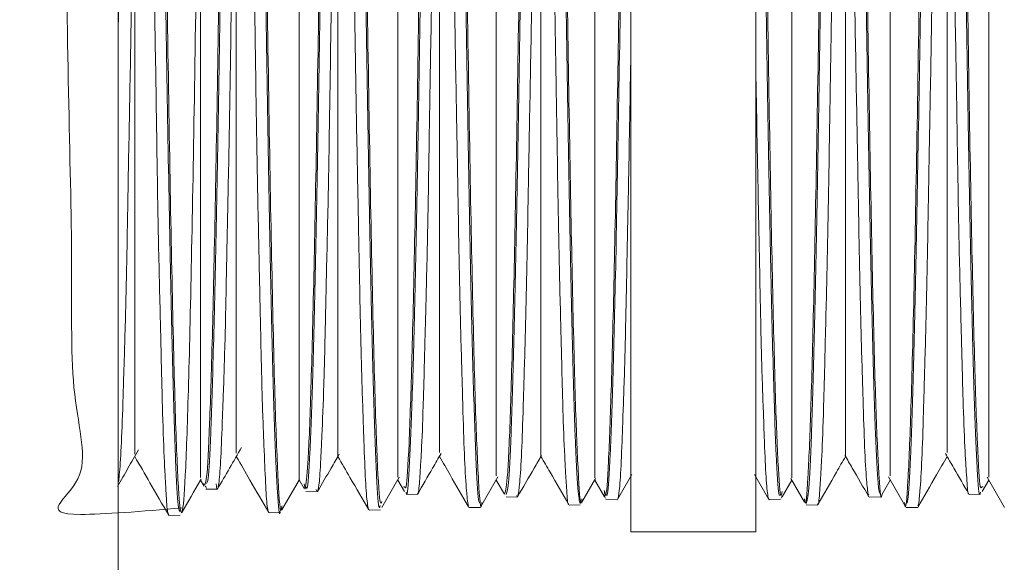
# Model space of a CAD drawing. Units: inches. Extents: x 6 to 323, y 6 to 249.
# Drawn here: x 271 to 272, y 150 to 151 of the extents above; entities that cross this region are included whole.
import ezdxf

# ---------------------------------------------------------------- set-up
doc = ezdxf.new("R2010")
doc.units = ezdxf.units.IN
doc.header["$LTSCALE"] = 30
doc.header["$MEASUREMENT"] = 0
doc.layers.add('SLD-0', color=7, linetype='Continuous')
doc.styles.add('SLDTEXTSTYLE0', font='TXT', dxfattribs={"width": 0.7})
doc.dimstyles.new('SLDDIMSTYLE0', dxfattribs={"dimtxt": 3.75, "dimasz": 3.9, "dimexe": 0, "dimexo": 0.0625, "dimgap": 0.9375, "dimtad": 0, "dimtih": 1, "dimtoh": 1, "dimdec": 0, "dimlfac": 1, "dimrnd": 1e-09, "dimzin": 12, "dimdsep": 46, "dimtxsty": 'SLDTEXTSTYLE0', "dimsah": 1, "dimcen": 0.09, "dimadec": 0, "dimazin": 3, "dimtfac": 1, "dimtdec": 0, "dimtofl": 0, "dimtmove": 0, "dimatfit": 3, "dimfxl": 0, "dimfrac": 2, "dimtolj": 1, "dimtzin": 12, "dimarcsym": 0})

# ---------------------------------------------------------------- blocks, each defined once
blk = doc.blocks.new('_D_3')
at = {"layer": 'SLD-0'}
for p, q in [((290.99948, 222.5526), (309.13377, 222.5526)), ((305.38377, 222.5526), (305.38377, 192.71609)), ((305.38377, 120.4276), (305.38377, 186.88276)), ((272.62048, 120.4276), (309.13377, 120.4276))]:
    blk.add_line(p, q, dxfattribs=at)
for points in [[(305.38377, 222.5526), (304.78377, 218.6526), (305.98377, 218.6526)], [(305.38377, 120.4276), (305.98377, 124.3276), (304.78377, 124.3276)]]:
    blk.add_solid(points, dxfattribs=at)
at = {"layer": 'SLD-0', "insert": (301.0869, 191.71676), "char_height": 3.75, "attachment_point": 1, "style": 'SLDTEXTSTYLE0'}
blk.add_mtext('102', dxfattribs=at)

msp = doc.modelspace()

# ---------------------------------------------------------------- linework, layer by layer
at = {"color": 7, "linetype": 'Continuous', "lineweight": 15}
for p, q in [((270.99548, 153.0526), (270.99548, 150.0526)), ((271.44113, 152.7401), (271.44113, 150.3651)), ((271.54983, 152.7401), (271.54983, 150.3651)), ((271.06728, 150.4102), (271.0704, 150.40479)), ((271.13788, 150.38416), (271.15311, 150.41055)), ((271.15294, 150.41026), (271.15722, 150.40285)), ((271.22484, 150.38646), (271.23998, 150.41268)), ((271.23855, 150.4102), (271.24437, 150.40011)), ((271.31179, 150.38873), (271.32575, 150.41289)), ((271.3242, 150.41021), (271.33133, 150.39786)), ((271.39874, 150.39098), (271.41062, 150.41155)), ((271.40985, 150.4102), (271.41829, 150.39557)), ((271.42973, 150.39326), (271.44222, 150.4149)), ((271.54873, 150.4149), (271.56123, 150.39326)), ((271.57267, 150.39557), (271.58111, 150.4102)), ((271.58034, 150.41155), (271.59221, 150.39098)), ((271.65963, 150.39786), (271.66676, 150.41021)), ((271.66521, 150.41289), (271.67916, 150.38873)), ((271.74658, 150.40011), (271.75241, 150.4102)), ((271.75098, 150.41268), (271.76612, 150.38646)), ((271.07185, 150.40238), (271.08163, 150.40213)), ((271.08141, 150.40229), (271.08072, 150.40695)), ((271.08181, 150.40223), (271.08163, 150.40226)), ((271.15799, 150.40236), (271.15722, 150.40687)), ((271.15878, 150.40011), (271.16864, 150.39985)), ((271.16801, 150.40085), (271.16774, 150.40195)), ((271.16887, 150.39996), (271.16865, 150.40019)), ((271.2446, 150.40439), (271.24437, 150.40435)), ((271.41829, 150.40012), (271.41795, 150.40124)), ((271.4184, 150.40073), (271.41872, 150.39655)), ((271.74636, 150.40439), (271.74659, 150.40435)), ((271.24579, 150.39783), (271.25564, 150.39757)), ((271.33274, 150.39555), (271.34261, 150.39529)), ((271.34244, 150.39544), (271.34219, 150.39686)), ((271.41964, 150.39328), (271.42947, 150.39302)), ((271.42986, 150.39352), (271.42948, 150.3934)), ((271.56111, 150.39352), (271.56148, 150.3934)), ((271.56149, 150.39302), (271.57132, 150.39328)), ((271.64835, 150.39529), (271.65822, 150.39555)), ((271.73532, 150.39757), (271.74517, 150.39783)), ((271.21306, 150.3851), (271.21337, 150.38455)), ((271.21364, 150.38391), (271.22348, 150.38417)), ((271.30049, 150.38618), (271.31044, 150.38644)), ((271.38751, 150.38846), (271.39733, 150.38872)), ((271.59363, 150.38872), (271.60345, 150.38846)), ((271.68052, 150.38644), (271.69047, 150.38618)), ((271.03971, 150.37936), (271.04955, 150.37961)), ((271.12671, 150.38163), (271.13645, 150.38189)), ((271.44113, 150.3651), (271.54983, 150.3651))]:
    msp.add_line(p, q, dxfattribs=at)
at = {"color": 8, "linetype": 'Continuous', "lineweight": 15}
for p, q in [((271.24437, 150.40435), (271.24347, 150.40417)), ((271.74659, 150.40435), (271.74749, 150.40417))]:
    msp.add_line(p, q, dxfattribs=at)
for points, knots in [([(271.00745, 152.71898), (270.97156, 152.7177), (270.89912, 152.71514), (270.93205, 152.6441), (270.92657, 152.53841), (270.93144, 152.39419), (270.93353, 152.21893), (270.93637, 152.0187), (270.93901, 151.8011), (270.9417, 151.57421), (270.94438, 151.34655), (270.94703, 151.12661), (270.94982, 150.92266), (270.95209, 150.74219), (270.95632, 150.59225), (270.9532, 150.47764), (270.97754, 150.40523), (270.91249, 150.37441), (271.01641, 150.38305), (271.05093, 150.38593)], [0, 0, 0, 0, 0.059593, 0.120301, 0.181004, 0.241705, 0.302402, 0.363094, 0.423784, 0.48447, 0.545152, 0.605831, 0.666505, 0.727177, 0.787845, 0.848508, 0.909169, 0.969826, 1, 1, 1, 1]), ([(271.0944, 152.72173), (271.05987, 152.72159), (270.96791, 152.7212), (271.02463, 152.67694), (271.0105, 152.58892), (271.01769, 152.46088), (271.01916, 152.29918), (271.02216, 152.10956), (271.02476, 151.89915), (271.02746, 151.67579), (271.03013, 151.44787), (271.03282, 151.22388), (271.03549, 151.01223), (271.03818, 150.82076), (271.04086, 150.65673), (271.04354, 150.52616), (271.04622, 150.43397), (271.0489, 150.38368), (271.05158, 150.37698), (271.05426, 150.41431), (271.05694, 150.49418), (271.05962, 150.61354), (271.0623, 150.76808), (271.06498, 150.95186), (271.06766, 151.1581), (271.07034, 151.37907), (271.07301, 151.60648), (271.0757, 151.83186), (271.07838, 152.04676), (271.08106, 152.24321), (271.08374, 152.41375), (271.08642, 152.55213), (271.0891, 152.65314), (271.09178, 152.71292), (271.09446, 152.72943), (271.09714, 152.70186), (271.09982, 152.63135), (271.1025, 152.52058), (271.10518, 152.37355), (271.10786, 152.19592), (271.11054, 151.99424), (271.11322, 151.77607), (271.1159, 151.54958), (271.11858, 151.32323), (271.12126, 151.10548), (271.12394, 150.90446), (271.12662, 150.72769), (271.1293, 150.58198), (271.13198, 150.47156), (271.13466, 150.40543), (271.13662, 150.3779), (271.1377, 150.38627), (271.13788, 150.38768)], [0, 0, 0, 0, 0.012339, 0.032858, 0.053376, 0.073893, 0.094408, 0.114922, 0.135435, 0.155947, 0.176458, 0.196967, 0.217475, 0.237982, 0.258488, 0.278992, 0.299495, 0.319997, 0.340498, 0.360997, 0.381495, 0.401992, 0.422488, 0.442983, 0.463476, 0.483968, 0.504459, 0.524949, 0.545437, 0.565924, 0.58641, 0.606895, 0.627379, 0.647861, 0.668342, 0.688822, 0.7093, 0.729778, 0.750254, 0.770728, 0.791202, 0.811675, 0.832146, 0.852616, 0.873085, 0.893552, 0.914019, 0.934483, 0.954948, 0.97541, 0.995871, 1, 1, 1, 1]), ([(271.26831, 152.71517), (271.26843, 152.71577), (271.26944, 152.72095), (271.27134, 152.68915), (271.27402, 152.61789), (271.2767, 152.50244), (271.27938, 152.35274), (271.28206, 152.17278), (271.28474, 151.96975), (271.28742, 151.75115), (271.2901, 151.52514), (271.29278, 151.3002), (271.29546, 151.0847), (271.29814, 150.88677), (271.30082, 150.71361), (271.3035, 150.57221), (271.30618, 150.46627), (271.30886, 150.4054), (271.31073, 150.3811), (271.31171, 150.38985), (271.3118, 150.39061)], [0, 0, 0, 0, 0.007914, 0.069579, 0.131242, 0.192901, 0.254556, 0.316208, 0.377854, 0.439499, 0.501139, 0.562775, 0.624408, 0.686037, 0.747662, 0.809284, 0.870901, 0.932516, 0.994127, 1, 1, 1, 1]), ([(271.18136, 152.71456), (271.18187, 152.71436), (271.18328, 152.71382), (271.18558, 152.66456), (271.18826, 152.57311), (271.19094, 152.44144), (271.19362, 152.27718), (271.1963, 152.08567), (271.19898, 151.8743), (271.20166, 151.65093), (271.20434, 151.4239), (271.20702, 151.20172), (271.2097, 150.99266), (271.21238, 150.80458), (271.21506, 150.64455), (271.21774, 150.51804), (271.22042, 150.43201), (271.22278, 150.38719), (271.22426, 150.39023), (271.22484, 150.39143)], [0, 0, 0, 0, 0.035459, 0.097124, 0.158786, 0.220445, 0.282099, 0.343751, 0.405397, 0.467041, 0.528682, 0.590317, 0.65195, 0.713579, 0.775204, 0.836826, 0.898443, 0.960057, 1, 1, 1, 1]), ([(271.35698, 151.85157), (271.35681, 151.838), (271.35581, 151.75677), (271.35397, 151.60337), (271.35145, 151.39305), (271.34894, 151.18788), (271.34643, 150.99473), (271.34391, 150.81995), (271.3414, 150.66932), (271.33889, 150.54749), (271.33638, 150.45954), (271.33386, 150.40468), (271.33219, 150.40011), (271.33135, 150.39782)], [0, 0, 0, 0, 0.019662, 0.117719, 0.215774, 0.313822, 0.411863, 0.509901, 0.60793, 0.705957, 0.803976, 0.901991, 1, 1, 1, 1]), ([(271.63398, 151.85157), (271.63415, 151.838), (271.63515, 151.75677), (271.637, 151.60337), (271.63951, 151.39304), (271.64202, 151.18788), (271.64453, 150.99472), (271.64705, 150.81997), (271.64956, 150.66923), (271.65207, 150.54782), (271.65458, 150.45831), (271.65712, 150.40924), (271.65872, 150.39021), (271.65962, 150.39793), (271.65963, 150.39798)], [0, 0, 0, 0, 0.019649, 0.117639, 0.215627, 0.313608, 0.411582, 0.509553, 0.607515, 0.705475, 0.803427, 0.901375, 0.999317, 1, 1, 1, 1]), ([(271.26871, 151.74405), (271.26781, 151.66983), (271.26608, 151.52612), (271.26351, 151.31226), (271.261, 151.11149), (271.25849, 150.92517), (271.25598, 150.75944), (271.25346, 150.61996), (271.25095, 150.51067), (271.24844, 150.43739), (271.24632, 150.40091), (271.24504, 150.4035), (271.2446, 150.40439)], [0, 0, 0, 0, 0.11135, 0.2156, 0.319844, 0.424083, 0.528314, 0.632542, 0.736761, 0.840976, 0.945184, 1, 1, 1, 1]), ([(271.72225, 151.74405), (271.72314, 151.66983), (271.72488, 151.52612), (271.72745, 151.31226), (271.72996, 151.11149), (271.73247, 150.92517), (271.73498, 150.75944), (271.7375, 150.61996), (271.74001, 150.51067), (271.74252, 150.4374), (271.74464, 150.40091), (271.74592, 150.4035), (271.74636, 150.40439)], [0, 0, 0, 0, 0.111352, 0.215603, 0.319849, 0.424089, 0.528322, 0.632551, 0.736771, 0.840988, 0.945198, 1, 1, 1, 1]), ([(271.18044, 151.63493), (271.17962, 151.56748), (271.178, 151.43257), (271.17555, 151.231), (271.17306, 151.03763), (271.17055, 150.85898), (271.16804, 150.70327), (271.16553, 150.57525), (271.16301, 150.4801), (271.1605, 150.41754), (271.15882, 150.40742), (271.15799, 150.40236)], [0, 0, 0, 0, 0.108304, 0.216604, 0.328537, 0.440463, 0.552384, 0.664296, 0.776205, 0.888105, 1, 1, 1, 1]), ([(271.44113, 151.62092), (271.44042, 151.56154), (271.43901, 151.4428), (271.43675, 151.25626), (271.43437, 151.06742), (271.43185, 150.88439), (271.42934, 150.72328), (271.42683, 150.58967), (271.42431, 150.487), (271.4218, 150.42185), (271.4198, 150.39233), (271.41862, 150.3984), (271.41829, 150.40012)], [0, 0, 0, 0, 0.093181, 0.186356, 0.296362, 0.406358, 0.516351, 0.626336, 0.736316, 0.84629, 0.956256, 1, 1, 1, 1]), ([(271.54983, 151.62092), (271.55054, 151.56154), (271.55196, 151.4428), (271.55421, 151.25626), (271.5566, 151.06742), (271.5591, 150.88439), (271.56162, 150.72328), (271.56413, 150.58967), (271.56665, 150.487), (271.56916, 150.42185), (271.57117, 150.39233), (271.57234, 150.3984), (271.57267, 150.40012)], [0, 0, 0, 0, 0.093181, 0.186356, 0.296362, 0.406358, 0.516351, 0.626336, 0.736316, 0.84629, 0.956256, 1, 1, 1, 1]), ([(271.09216, 151.52551), (271.09138, 151.46069), (271.08982, 151.33106), (271.08747, 151.1432), (271.08507, 150.96287), (271.08261, 150.79662), (271.0801, 150.65148), (271.07759, 150.53585), (271.07504, 150.45338), (271.07247, 150.40467), (271.07074, 150.40608), (271.06987, 150.40678)], [0, 0, 0, 0, 0.105278, 0.210549, 0.315815, 0.42852, 0.541217, 0.65391, 0.766594, 0.883301, 1, 1, 1, 1]), ([(271.00389, 151.4172), (271.00312, 151.35432), (271.00159, 151.22856), (270.99929, 151.05066), (270.99725, 150.90287), (270.99598, 150.82455), (270.99548, 150.79369)], [0, 0, 0, 0, 0.273987, 0.547963, 0.821922, 1, 1, 1, 1])]:
    msp.add_open_spline(points, degree=3, knots=knots, dxfattribs=at)
at = {"color": 7, "linetype": 'Continuous', "lineweight": 15}
for points, knots in [([(271.04947, 150.38275), (271.0489, 150.38318), (271.04755, 150.3842), (271.04547, 150.424), (271.0431, 150.49533), (271.0408, 150.59861), (271.03844, 150.72762), (271.03612, 150.88143), (271.03378, 151.05281), (271.03144, 151.24002), (271.02913, 151.4344), (271.02676, 151.63394), (271.02447, 151.8294), (271.0221, 152.01698), (271.01983, 152.19164), (271.01746, 152.34836), (271.01516, 152.48375), (271.01279, 152.5919), (271.01048, 152.6704), (271.0083, 152.71693), (271.00691, 152.72167), (271.0063, 152.72372)], [0, 0, 0, 0, 0.039294, 0.092581, 0.147414, 0.200709, 0.255549, 0.30885, 0.363696, 0.417002, 0.471854, 0.525167, 0.580024, 0.633342, 0.68666, 0.741524, 0.794849, 0.849721, 0.903053, 0.95793, 1, 1, 1, 1]), ([(271.13643, 150.38288), (271.13638, 150.38255), (271.13557, 150.37705), (271.13395, 150.39706), (271.1317, 150.4443), (271.12935, 150.52578), (271.12707, 150.63565), (271.12471, 150.77175), (271.1224, 150.93129), (271.12005, 151.107), (271.11772, 151.29703), (271.11539, 151.49259), (271.11304, 151.69166), (271.11074, 151.88502), (271.10836, 152.07069), (271.10608, 152.24005), (271.10371, 152.38998), (271.10143, 152.51648), (271.09906, 152.61627), (271.09676, 152.68492), (271.09479, 152.72038), (271.09363, 152.72019), (271.09325, 152.72012)], [0, 0, 0, 0, 0.003384, 0.056657, 0.109931, 0.163205, 0.216479, 0.271296, 0.324584, 0.379415, 0.432708, 0.487546, 0.540845, 0.595688, 0.648992, 0.703842, 0.757152, 0.810462, 0.865317, 0.918635, 0.973498, 1, 1, 1, 1]), ([(271.22338, 150.38805), (271.22311, 150.38699), (271.22206, 150.38299), (271.22021, 150.4103), (271.21792, 150.46884), (271.21554, 150.56111), (271.21326, 150.67998), (271.21089, 150.82362), (271.20861, 150.98753), (271.20625, 151.1675), (271.20393, 151.3601), (271.20159, 151.55644), (271.19925, 151.75447), (271.19693, 151.94504), (271.19457, 152.12616), (271.19227, 152.28946), (271.1899, 152.4333), (271.18761, 152.55076), (271.18524, 152.64076), (271.18297, 152.69762), (271.18122, 152.72354), (271.18029, 152.72002), (271.18015, 152.71946)], [0, 0, 0, 0, 0.019183, 0.072389, 0.127139, 0.180351, 0.235106, 0.288324, 0.341543, 0.396304, 0.449529, 0.504298, 0.55753, 0.612305, 0.665542, 0.720322, 0.773565, 0.828352, 0.8816, 0.934849, 0.989641, 1, 1, 1, 1]), ([(271.72264, 152.71517), (271.72253, 152.71577), (271.72153, 152.72095), (271.71962, 152.68915), (271.71694, 152.61789), (271.71426, 152.50244), (271.71158, 152.35274), (271.7089, 152.17278), (271.70622, 151.96975), (271.70354, 151.75115), (271.70086, 151.52514), (271.69818, 151.3002), (271.6955, 151.0847), (271.69282, 150.88677), (271.69014, 150.71361), (271.68746, 150.57221), (271.68478, 150.46627), (271.6821, 150.4054), (271.68023, 150.3811), (271.67925, 150.38985), (271.67916, 150.39061)], [0, 0, 0, 0, 0.007914, 0.069579, 0.131242, 0.192901, 0.254556, 0.316208, 0.377854, 0.439499, 0.501139, 0.562775, 0.624408, 0.686037, 0.747662, 0.809284, 0.870901, 0.932516, 0.994127, 1, 1, 1, 1]), ([(271.31034, 150.39037), (271.30983, 150.39015), (271.30856, 150.38959), (271.3065, 150.4264), (271.30419, 150.49471), (271.30182, 150.59518), (271.29953, 150.72146), (271.29714, 150.8727), (271.29486, 151.04177), (271.29249, 151.22523), (271.29022, 151.41782), (271.28785, 151.61431), (271.28554, 151.81086), (271.28319, 151.99836), (271.28086, 152.17488), (271.27854, 152.33225), (271.27618, 152.46878), (271.27388, 152.57842), (271.2715, 152.65901), (271.26929, 152.70886), (271.2678, 152.71523), (271.26711, 152.71819)], [0, 0, 0, 0, 0.035009, 0.088222, 0.142977, 0.196195, 0.250956, 0.30418, 0.358947, 0.412176, 0.465406, 0.520179, 0.573416, 0.628198, 0.68144, 0.736227, 0.789476, 0.844268, 0.897523, 0.952321, 1, 1, 1, 1]), ([(271.3973, 150.38985), (271.39656, 150.3922), (271.39505, 150.39699), (271.39278, 150.44538), (271.39045, 150.52301), (271.3881, 150.63148), (271.38579, 150.76481), (271.38342, 150.92188), (271.38113, 151.09537), (271.37874, 151.28349), (271.37647, 151.47755), (271.3741, 151.67365), (271.37182, 151.86641), (271.36946, 152.0504), (271.36714, 152.22188), (271.3648, 152.37296), (271.36246, 152.50192), (271.36014, 152.60331), (271.35778, 152.67419), (271.3558, 152.71221), (271.35455, 152.71312), (271.3541, 152.71345)], [0, 0, 0, 0, 0.050859, 0.104118, 0.158921, 0.212186, 0.266996, 0.320266, 0.375081, 0.428357, 0.483179, 0.536461, 0.589743, 0.64457, 0.69786, 0.752695, 0.805991, 0.860832, 0.914133, 0.968979, 1, 1, 1, 1]), ([(271.35527, 152.71321), (271.35538, 152.71372), (271.35633, 152.71819), (271.3581, 152.69007), (271.36062, 152.62725), (271.36313, 152.52523), (271.36564, 152.39234), (271.36815, 152.23157), (271.37067, 152.04856), (271.37318, 151.84929), (271.37569, 151.64026), (271.37821, 151.42838), (271.38072, 151.22062), (271.38323, 151.02379), (271.38574, 150.84435), (271.38825, 150.6882), (271.39077, 150.56064), (271.39328, 150.46487), (271.3958, 150.40826), (271.39761, 150.3851), (271.3986, 150.39263), (271.39875, 150.39375)], [0, 0, 0, 0, 0.007433, 0.065251, 0.123065, 0.180876, 0.238683, 0.296488, 0.354289, 0.412087, 0.469882, 0.527673, 0.585462, 0.643246, 0.701027, 0.758805, 0.81658, 0.874353, 0.932121, 0.989886, 1, 1, 1, 1]), ([(271.63569, 152.71321), (271.63558, 152.71372), (271.63464, 152.71819), (271.63285, 152.69007), (271.63034, 152.62725), (271.62783, 152.52523), (271.62532, 152.39234), (271.62281, 152.23157), (271.62029, 152.04856), (271.61778, 151.84929), (271.61526, 151.64026), (271.61276, 151.42838), (271.61024, 151.22062), (271.60773, 151.02379), (271.60522, 150.84435), (271.6027, 150.6882), (271.60019, 150.56064), (271.59768, 150.46487), (271.59517, 150.40826), (271.59334, 150.3851), (271.59236, 150.39263), (271.59221, 150.39375)], [0, 0, 0, 0, 0.0074333, 0.0652506, 0.1230649, 0.1808762, 0.2386834, 0.2964883, 0.3542888, 0.4120868, 0.4698819, 0.5276729, 0.5854616, 0.6432456, 0.7010274, 0.7588055, 0.8165804, 0.8743528, 0.9321205, 0.9898862, 1, 1, 1, 1]), ([(271.59366, 150.38985), (271.5944, 150.3922), (271.59591, 150.39699), (271.59818, 150.44538), (271.60051, 150.52301), (271.60286, 150.63148), (271.60517, 150.76481), (271.60754, 150.92188), (271.60983, 151.09537), (271.61222, 151.28349), (271.61449, 151.47755), (271.61686, 151.67365), (271.61914, 151.86641), (271.6215, 152.0504), (271.62382, 152.22188), (271.62616, 152.37296), (271.6285, 152.50192), (271.63082, 152.60331), (271.63318, 152.67419), (271.63516, 152.71221), (271.63641, 152.71312), (271.63686, 152.71345)], [0, 0, 0, 0, 0.0508576, 0.1041156, 0.1589176, 0.2121813, 0.2669893, 0.3202582, 0.3750724, 0.4283472, 0.4831672, 0.536448, 0.5897293, 0.6445547, 0.6978432, 0.7526772, 0.8059714, 0.8608109, 0.9141109, 0.9689562, 1, 1, 1, 1]), ([(271.68062, 150.39037), (271.68113, 150.39015), (271.6824, 150.38959), (271.68446, 150.4264), (271.68677, 150.49471), (271.68914, 150.59518), (271.69143, 150.72146), (271.69382, 150.8727), (271.69609, 151.04177), (271.69847, 151.22523), (271.70074, 151.41782), (271.70311, 151.61431), (271.70542, 151.81086), (271.70777, 151.99836), (271.7101, 152.17488), (271.71243, 152.33225), (271.71478, 152.46878), (271.71708, 152.57842), (271.71946, 152.65901), (271.72167, 152.70887), (271.72316, 152.71524), (271.72386, 152.71821)], [0, 0, 0, 0, 0.035007, 0.088217, 0.142969, 0.196184, 0.250943, 0.304163, 0.358927, 0.412154, 0.465381, 0.520151, 0.573386, 0.628164, 0.681404, 0.736188, 0.789433, 0.844223, 0.897475, 0.95227, 1, 1, 1, 1]), ([(271.3328, 150.39769), (271.33346, 150.39917), (271.33489, 150.40233), (271.33715, 150.44714), (271.33943, 150.52184), (271.3418, 150.62652), (271.34408, 150.75676), (271.34645, 150.90962), (271.34876, 151.0822), (271.3511, 151.26658), (271.35344, 151.46066), (271.35579, 151.65812), (271.35737, 151.78742), (271.35816, 151.8521)], [0, 0, 0, 0, 0.079434, 0.17015, 0.263496, 0.354222, 0.444948, 0.538304, 0.629043, 0.722414, 0.813162, 0.906542, 1, 1, 1, 1]), ([(271.65816, 150.39769), (271.65749, 150.39917), (271.65607, 150.40233), (271.6538, 150.44714), (271.65153, 150.52184), (271.64916, 150.62652), (271.64688, 150.75676), (271.64451, 150.90962), (271.6422, 151.0822), (271.63985, 151.26658), (271.63752, 151.46066), (271.63518, 151.65812), (271.63359, 151.78742), (271.6328, 151.8521)], [0, 0, 0, 0, 0.079434, 0.17015, 0.263496, 0.354222, 0.444948, 0.538304, 0.629043, 0.722414, 0.813162, 0.906542, 1, 1, 1, 1]), ([(271.24584, 150.39979), (271.24595, 150.39916), (271.24685, 150.394), (271.24851, 150.41581), (271.25088, 150.46722), (271.25317, 150.55191), (271.25555, 150.66508), (271.25783, 150.80254), (271.2602, 150.96108), (271.26248, 151.13612), (271.26484, 151.32303), (271.26715, 151.51814), (271.26886, 151.65892), (271.26976, 151.73415), (271.26988, 151.74439)], [0, 0, 0, 0, 0.013716, 0.112155, 0.20783, 0.306279, 0.401965, 0.500425, 0.596121, 0.691817, 0.790289, 0.885999, 0.984484, 1, 1, 1, 1]), ([(271.74512, 150.39979), (271.74501, 150.39916), (271.74411, 150.394), (271.74246, 150.41581), (271.74008, 150.46722), (271.7378, 150.55191), (271.73541, 150.66508), (271.73313, 150.80254), (271.73076, 150.96108), (271.72848, 151.13612), (271.72612, 151.32303), (271.72381, 151.51814), (271.72209, 151.65892), (271.7212, 151.73415), (271.72108, 151.74439)], [0, 0, 0, 0, 0.013716, 0.112155, 0.20783, 0.306279, 0.401965, 0.500425, 0.596121, 0.691817, 0.790289, 0.885999, 0.984484, 1, 1, 1, 1]), ([(271.15909, 150.40385), (271.15936, 150.4032), (271.16041, 150.40065), (271.16224, 150.42984), (271.16459, 150.49112), (271.1669, 150.584), (271.16927, 150.70476), (271.17156, 150.84856), (271.17392, 151.01216), (271.1762, 151.19082), (271.17831, 151.35844), (271.18008, 151.50818), (271.1811, 151.59261), (271.18161, 151.63508)], [0, 0, 0, 0, 0.035941, 0.141021, 0.243151, 0.348242, 0.450383, 0.555486, 0.657637, 0.75979, 0.864904, 0.932043, 1, 1, 1, 1]), ([(271.07244, 150.40711), (271.07286, 150.40776), (271.07403, 150.40961), (271.076, 150.44744), (271.07831, 150.51747), (271.08064, 150.61834), (271.08299, 150.74635), (271.0853, 150.89612), (271.08767, 151.06596), (271.08996, 151.24803), (271.09189, 151.40423), (271.093, 151.49667), (271.09334, 151.52546)], [0, 0, 0, 0, 0.059757, 0.169844, 0.27993, 0.393208, 0.503317, 0.61662, 0.726742, 0.840056, 0.950191, 1, 1, 1, 1]), ([(271.41975, 150.39745), (271.42019, 150.39684), (271.42139, 150.39518), (271.42341, 150.42866), (271.42569, 150.49354), (271.42805, 150.58992), (271.43036, 150.71422), (271.43271, 150.86122), (271.43504, 151.02924), (271.43722, 151.19892), (271.43925, 151.36522), (271.4405, 151.46944), (271.44113, 151.52203)], [0, 0, 0, 0, 0.06226, 0.16989, 0.277521, 0.388272, 0.495917, 0.606685, 0.714342, 0.825122, 0.911762, 1, 1, 1, 1]), ([(271.57121, 150.39745), (271.57077, 150.39684), (271.56957, 150.39518), (271.56755, 150.42866), (271.56527, 150.49354), (271.56291, 150.58992), (271.5606, 150.71422), (271.55825, 150.86122), (271.55592, 151.02924), (271.55374, 151.19892), (271.55171, 151.36522), (271.55046, 151.46944), (271.54983, 151.52203)], [0, 0, 0, 0, 0.06226, 0.1698904, 0.2775208, 0.3882716, 0.4959173, 0.6066851, 0.7143421, 0.8251215, 0.9117617, 1, 1, 1, 1]), ([(271.40984, 151.51235), (271.40984, 151.46852), (271.40983, 151.3632), (271.40985, 151.19776), (271.40983, 151.02423), (271.40985, 150.86341), (271.40982, 150.72231), (271.40986, 150.60367), (271.40981, 150.51334), (271.40986, 150.45107), (271.40982, 150.41543), (271.40984, 150.41306), (271.40984, 150.412)], [0, 0, 0, 0, 0.0753109, 0.1809813, 0.2897133, 0.39552, 0.5043539, 0.6109073, 0.7174571, 0.8162802, 0.9174843, 1, 1, 1, 1]), ([(271.58111, 151.51235), (271.58112, 151.46852), (271.58113, 151.3632), (271.58111, 151.19776), (271.58114, 151.02423), (271.5811, 150.86341), (271.58114, 150.72231), (271.5811, 150.60367), (271.58114, 150.51334), (271.5811, 150.45107), (271.58114, 150.41543), (271.58112, 150.41306), (271.58112, 150.412)], [0, 0, 0, 0, 0.0753109, 0.1809813, 0.2897133, 0.39552, 0.5043539, 0.6109073, 0.7174571, 0.8162802, 0.9174843, 1, 1, 1, 1]), ([(271.36308, 150.43196), (271.36308, 150.43155), (271.36308, 150.4266), (271.36306, 150.44606), (271.36309, 150.49267), (271.36306, 150.57314), (271.36309, 150.68017), (271.36306, 150.81222), (271.36309, 150.96499), (271.36306, 151.14366), (271.36308, 151.30863), (271.36307, 151.41476), (271.36307, 151.44854)], [0, 0, 0, 0, 0.010054, 0.12139, 0.235887, 0.348471, 0.464278, 0.577663, 0.690557, 0.806628, 0.938458, 1, 1, 1, 1]), ([(271.62788, 150.43196), (271.62788, 150.43155), (271.62787, 150.4266), (271.62791, 150.44606), (271.62787, 150.49267), (271.6279, 150.57314), (271.62787, 150.68017), (271.6279, 150.81222), (271.62787, 150.96499), (271.6279, 151.14366), (271.62788, 151.30863), (271.62789, 151.41476), (271.62789, 151.44854)], [0, 0, 0, 0, 0.010054, 0.12139, 0.235887, 0.348471, 0.464278, 0.577663, 0.690557, 0.806628, 0.938458, 1, 1, 1, 1]), ([(271.3242, 151.40786), (271.3242, 151.36444), (271.32419, 151.25996), (271.3242, 151.09854), (271.32419, 150.93206), (271.3242, 150.78095), (271.3242, 150.65202), (271.3242, 150.54614), (271.3242, 150.46317), (271.3242, 150.41519), (271.3242, 150.41417), (271.3242, 150.41379)], [0, 0, 0, 0, 0.080095, 0.192729, 0.308629, 0.421403, 0.537409, 0.650987, 0.767823, 0.911929, 1, 1, 1, 1]), ([(271.66676, 151.40786), (271.66676, 151.36444), (271.66677, 151.25996), (271.66676, 151.09854), (271.66677, 150.93206), (271.66676, 150.78095), (271.66676, 150.65202), (271.66677, 150.54614), (271.66676, 150.46317), (271.66677, 150.41519), (271.66676, 150.41417), (271.66676, 150.41379)], [0, 0, 0, 0, 0.080095, 0.192729, 0.308629, 0.421403, 0.537409, 0.650987, 0.767823, 0.911929, 1, 1, 1, 1]), ([(271.2748, 150.43411), (271.2748, 150.43408), (271.2748, 150.43401), (271.2748, 150.46983), (271.27481, 150.53646), (271.2748, 150.63281), (271.27481, 150.75612), (271.27479, 150.88711), (271.27481, 151.01677), (271.2748, 151.16242), (271.2748, 151.27661), (271.2748, 151.34752)], [0, 0, 0, 0, 0.079207, 0.201525, 0.321311, 0.44453, 0.565185, 0.689297, 0.773852, 0.859557, 1, 1, 1, 1]), ([(271.71616, 150.43411), (271.71616, 150.43408), (271.71616, 150.43401), (271.71616, 150.46983), (271.71616, 150.53646), (271.71616, 150.63281), (271.71615, 150.75612), (271.71617, 150.88711), (271.71616, 151.01677), (271.71615, 151.16242), (271.71616, 151.27661), (271.71616, 151.34752)], [0, 0, 0, 0, 0.079207, 0.201525, 0.321311, 0.44453, 0.565185, 0.689297, 0.773852, 0.859557, 1, 1, 1, 1]), ([(271.23856, 151.30327), (271.23855, 151.26065), (271.23854, 151.158), (271.23858, 151.00222), (271.23853, 150.84442), (271.23858, 150.70597), (271.23853, 150.59037), (271.23857, 150.50027), (271.23854, 150.43981), (271.23856, 150.41092), (271.23855, 150.41289), (271.23855, 150.41351)], [0, 0, 0, 0, 0.085603, 0.206169, 0.330228, 0.450974, 0.571713, 0.695882, 0.817904, 0.943416, 1, 1, 1, 1]), ([(271.7524, 151.30327), (271.7524, 151.26065), (271.75242, 151.158), (271.75239, 151.00222), (271.75243, 150.84442), (271.75238, 150.70597), (271.75243, 150.59037), (271.75239, 150.50027), (271.75242, 150.43981), (271.7524, 150.41092), (271.7524, 150.41289), (271.75241, 150.41351)], [0, 0, 0, 0, 0.085603, 0.206169, 0.330228, 0.450974, 0.571713, 0.695882, 0.817904, 0.943416, 1, 1, 1, 1]), ([(271.18653, 150.43323), (271.18653, 150.43245), (271.18651, 150.42777), (271.18655, 150.45028), (271.18651, 150.50215), (271.18655, 150.58596), (271.18651, 150.69653), (271.18654, 150.83138), (271.18652, 150.98038), (271.18654, 151.118), (271.18653, 151.20243), (271.18652, 151.23502)], [0, 0, 0, 0, 0.026691, 0.159003, 0.288152, 0.420996, 0.551066, 0.68113, 0.814885, 0.928529, 1, 1, 1, 1]), ([(271.15291, 151.20171), (271.15291, 151.16027), (271.15291, 151.06036), (271.15291, 150.91149), (271.15291, 150.76372), (271.15291, 150.63633), (271.15292, 150.5352), (271.15291, 150.46028), (271.15292, 150.42152), (271.15291, 150.40676), (271.15291, 150.41051), (271.15291, 150.41067)], [0, 0, 0, 0, 0.091875, 0.221508, 0.354894, 0.484782, 0.618395, 0.749197, 0.883751, 0.995158, 1, 1, 1, 1]), ([(271.09826, 150.43344), (271.09826, 150.43429), (271.09826, 150.43619), (271.09826, 150.47685), (271.09826, 150.5471), (271.09826, 150.64766), (271.09825, 150.76684), (271.09826, 150.89914), (271.09826, 151.02159), (271.09826, 151.10459), (271.09826, 151.13792)], [0, 0, 0, 0, 0.112052, 0.250962, 0.393854, 0.533771, 0.677699, 0.796865, 0.918442, 1, 1, 1, 1]), ([(271.18493, 151.11536), (271.18471, 151.09746), (271.18402, 151.0403), (271.18296, 150.94757), (271.18153, 150.86516), (271.18081, 150.82105), (271.18064, 150.81033)], [0, 0, 0, 0, 0.163181, 0.521167, 0.883674, 1, 1, 1, 1]), ([(271.06728, 151.10181), (271.06727, 151.06192), (271.06726, 150.96563), (271.06729, 150.82662), (271.06725, 150.69004), (271.06729, 150.57721), (271.06726, 150.48994), (271.06728, 150.43762), (271.06726, 150.41252), (271.06727, 150.41239), (271.06727, 150.41233)], [0, 0, 0, 0, 0.099191, 0.239471, 0.379746, 0.524048, 0.665023, 0.81003, 0.92173, 1, 1, 1, 1]), ([(271.02399, 151.06269), (271.02415, 151.0503), (271.02478, 150.99907), (271.02582, 150.91261), (271.02716, 150.82574), (271.02802, 150.77677), (271.02829, 150.76069), (271.02829, 150.76035)], [0, 0, 0, 0, 0.112874, 0.466727, 0.820581, 0.99624, 1, 1, 1, 1]), ([(271.37204, 151.04967), (271.3722, 151.03711), (271.37284, 150.98624), (271.37379, 150.90045), (271.37526, 150.81508), (271.37608, 150.76804), (271.37634, 150.7529)], [0, 0, 0, 0, 0.116236, 0.470712, 0.829578, 1, 1, 1, 1]), ([(271.61892, 151.04967), (271.61876, 151.03711), (271.61812, 150.98624), (271.61716, 150.90045), (271.61569, 150.81508), (271.61488, 150.76804), (271.61462, 150.7529)], [0, 0, 0, 0, 0.116236, 0.470712, 0.829578, 1, 1, 1, 1]), ([(271.00999, 150.43423), (271.00999, 150.43327), (271.01, 150.42952), (271.00997, 150.45576), (271.01, 150.51261), (271.00998, 150.60026), (271.01, 150.71534), (271.00999, 150.85822), (271.00999, 150.97414), (271.00999, 151.03509)], [0, 0, 0, 0, 0.0532242, 0.2095612, 0.3615942, 0.5179742, 0.6701188, 0.826556, 1, 1, 1, 1]), ([(271.27087, 151.03704), (271.2708, 151.03142), (271.27023, 150.98744), (271.26926, 150.90797), (271.26796, 150.82216), (271.26698, 150.76975), (271.26665, 150.75014), (271.26657, 150.74586)], [0, 0, 0, 0, 0.052752, 0.41228, 0.771813, 0.950247, 1, 1, 1, 1]), ([(271.72009, 151.03704), (271.72016, 151.03142), (271.72073, 150.98744), (271.7217, 150.90797), (271.723, 150.82216), (271.72398, 150.76975), (271.72431, 150.75014), (271.72439, 150.74586)], [0, 0, 0, 0, 0.052752, 0.41228, 0.771813, 0.950247, 1, 1, 1, 1]), ([(271.2861, 150.97264), (271.28614, 150.96977), (271.28668, 150.92968), (271.28761, 150.85511), (271.28885, 150.77256), (271.28989, 150.71941), (271.29028, 150.69802), (271.2904, 150.69114)], [0, 0, 0, 0, 0.027491, 0.383462, 0.739431, 0.916129, 1, 1, 1, 1]), ([(271.70486, 150.97264), (271.70482, 150.96977), (271.70427, 150.92968), (271.70336, 150.85511), (271.70211, 150.77256), (271.70107, 150.71941), (271.70068, 150.69802), (271.70056, 150.69114)], [0, 0, 0, 0, 0.027491, 0.383462, 0.739431, 0.916129, 1, 1, 1, 1]), ([(271.35681, 150.96122), (271.35659, 150.94488), (271.3559, 150.89216), (271.35486, 150.80803), (271.35343, 150.73417), (271.35269, 150.69534), (271.35251, 150.68552)], [0, 0, 0, 0, 0.160187, 0.516775, 0.87783, 1, 1, 1, 1]), ([(271.63415, 150.96122), (271.63436, 150.94488), (271.63505, 150.89216), (271.6361, 150.80803), (271.63754, 150.73417), (271.63826, 150.69534), (271.63845, 150.68552)], [0, 0, 0, 0, 0.160187, 0.516775, 0.87783, 1, 1, 1, 1]), ([(271.00876, 150.9502), (271.00869, 150.94533), (271.00812, 150.90398), (271.00715, 150.82945), (271.00585, 150.74975), (271.00487, 150.70184), (271.00453, 150.68411), (271.00446, 150.68032)], [0, 0, 0, 0, 0.048322, 0.41004, 0.771754, 0.95126, 1, 1, 1, 1]), ([(271.20017, 150.89848), (271.20037, 150.88315), (271.20105, 150.83279), (271.20207, 150.75271), (271.20351, 150.68149), (271.20426, 150.64408), (271.20446, 150.63383)], [0, 0, 0, 0, 0.154423, 0.507527, 0.864972, 1, 1, 1, 1]), ([(271.0947, 150.87858), (271.09465, 150.87515), (271.09409, 150.83699), (271.09314, 150.76752), (271.09186, 150.69302), (271.09085, 150.64766), (271.09049, 150.63042), (271.0904, 150.62592)], [0, 0, 0, 0, 0.035609, 0.396604, 0.757596, 0.936751, 1, 1, 1, 1]), ([(271.11423, 150.82758), (271.11442, 150.81405), (271.11509, 150.76734), (271.11609, 150.69311), (271.11754, 150.62624), (271.1183, 150.59145), (271.11853, 150.58129)], [0, 0, 0, 0, 0.1437459, 0.4961702, 0.8529044, 1, 1, 1, 1]), ([(271.18064, 150.81033), (271.18055, 150.80466), (271.17996, 150.76629), (271.17898, 150.69954), (271.17767, 150.63157), (271.17671, 150.59262), (271.17639, 150.57877), (271.17634, 150.57634)], [0, 0, 0, 0, 0.062478, 0.422759, 0.78304, 0.961841, 1, 1, 1, 1]), ([(271.44118, 150.77466), (271.44051, 150.73658), (271.43961, 150.68512), (271.43869, 150.64111), (271.43845, 150.62967)], [0, 0, 0, 0, 0.739942, 1, 1, 1, 1]), ([(271.54978, 150.77466), (271.55045, 150.73658), (271.55135, 150.68512), (271.55227, 150.64111), (271.55251, 150.62967)], [0, 0, 0, 0, 0.739942, 1, 1, 1, 1]), ([(271.02829, 150.76035), (271.02852, 150.74518), (271.02922, 150.69898), (271.03027, 150.62867), (271.03169, 150.57047), (271.03241, 150.54121), (271.03259, 150.53383)], [0, 0, 0, 0, 0.171922, 0.52367, 0.879702, 1, 1, 1, 1]), ([(271.37634, 150.7529), (271.37635, 150.75232), (271.37687, 150.72053), (271.37777, 150.66092), (271.37899, 150.59631), (271.38006, 150.55527), (271.38048, 150.53873), (271.38064, 150.53265)], [0, 0, 0, 0, 0.006618, 0.363323, 0.720022, 0.897078, 1, 1, 1, 1]), ([(271.61462, 150.7529), (271.61461, 150.75232), (271.6141, 150.72053), (271.61319, 150.66092), (271.61197, 150.59631), (271.61089, 150.55527), (271.61048, 150.53873), (271.61032, 150.53265)], [0, 0, 0, 0, 0.006618, 0.363323, 0.720022, 0.897078, 1, 1, 1, 1]), ([(271.26657, 150.74586), (271.2664, 150.73499), (271.26574, 150.69391), (271.26476, 150.62867), (271.26329, 150.57014), (271.26251, 150.54061), (271.26228, 150.53187)], [0, 0, 0, 0, 0.1287099, 0.4860288, 0.8478397, 1, 1, 1, 1]), ([(271.72439, 150.74586), (271.72456, 150.73499), (271.72521, 150.69391), (271.7262, 150.62867), (271.72767, 150.57014), (271.72845, 150.54061), (271.72868, 150.53187)], [0, 0, 0, 0, 0.12871, 0.486029, 0.84784, 1, 1, 1, 1]), ([(271.2904, 150.69114), (271.29053, 150.68366), (271.29114, 150.6475), (271.29215, 150.58835), (271.29348, 150.53254), (271.29439, 150.50283), (271.29467, 150.49299), (271.2947, 150.49206)], [0, 0, 0, 0, 0.092852, 0.448856, 0.804859, 0.981573, 1, 1, 1, 1]), ([(271.70056, 150.69114), (271.70043, 150.68366), (271.69982, 150.6475), (271.69881, 150.58835), (271.69747, 150.53254), (271.69658, 150.50283), (271.69629, 150.49299), (271.69626, 150.49206)], [0, 0, 0, 0, 0.092852, 0.448856, 0.804859, 0.981572, 1, 1, 1, 1]), ([(271.35251, 150.68552), (271.35243, 150.68112), (271.35186, 150.64843), (271.35089, 150.59231), (271.34959, 150.53708), (271.34861, 150.50613), (271.34828, 150.49513), (271.34821, 150.49279)], [0, 0, 0, 0, 0.055938, 0.414794, 0.773646, 0.951754, 1, 1, 1, 1]), ([(271.63845, 150.68552), (271.63853, 150.68112), (271.6391, 150.64843), (271.64007, 150.59231), (271.64137, 150.53708), (271.64234, 150.50613), (271.64267, 150.49513), (271.64274, 150.49279)], [0, 0, 0, 0, 0.055938, 0.414794, 0.773646, 0.951754, 1, 1, 1, 1]), ([(271.00446, 150.68032), (271.00429, 150.67037), (271.00362, 150.63304), (271.00263, 150.57501), (271.00116, 150.52503), (271.00039, 150.50082), (271.00017, 150.4939)], [0, 0, 0, 0, 0.130788, 0.49025, 0.854291, 1, 1, 1, 1]), ([(271.20446, 150.63383), (271.20452, 150.63075), (271.20508, 150.60127), (271.20601, 150.55005), (271.20727, 150.49967), (271.20829, 150.47079), (271.20866, 150.46015), (271.20876, 150.45707)], [0, 0, 0, 0, 0.041341, 0.396649, 0.751955, 0.928327, 1, 1, 1, 1]), ([(271.0904, 150.62592), (271.09024, 150.61786), (271.0896, 150.58488), (271.08863, 150.53362), (271.08715, 150.48913), (271.08635, 150.46833), (271.08611, 150.46192)], [0, 0, 0, 0, 0.115928, 0.474689, 0.837997, 1, 1, 1, 1]), ([(271.43845, 150.62967), (271.43842, 150.62802), (271.43788, 150.60044), (271.43695, 150.55123), (271.43571, 150.50196), (271.43466, 150.47337), (271.43427, 150.46271), (271.43415, 150.45931)], [0, 0, 0, 0, 0.022744, 0.380892, 0.739033, 0.916794, 1, 1, 1, 1]), ([(271.55251, 150.62967), (271.55254, 150.62802), (271.55308, 150.60044), (271.554, 150.55123), (271.55526, 150.50196), (271.5563, 150.47337), (271.55669, 150.46271), (271.55681, 150.45931)], [0, 0, 0, 0, 0.022744, 0.380892, 0.739033, 0.916794, 1, 1, 1, 1]), ([(271.11853, 150.58129), (271.11857, 150.57934), (271.11911, 150.5535), (271.12003, 150.50838), (271.12127, 150.46472), (271.12231, 150.43996), (271.1227, 150.43089), (271.12282, 150.42791)], [0, 0, 0, 0, 0.028931, 0.383545, 0.738157, 0.914189, 1, 1, 1, 1]), ([(271.17634, 150.57634), (271.17615, 150.56761), (271.17548, 150.53665), (271.17447, 150.49123), (271.17301, 150.4556), (271.17225, 150.44004), (271.17204, 150.43573)], [0, 0, 0, 0, 0.140667, 0.49872, 0.861298, 1, 1, 1, 1]), ([(271.03259, 150.53383), (271.03266, 150.53052), (271.03323, 150.50611), (271.03418, 150.46615), (271.03546, 150.4306), (271.03645, 150.41244), (271.0368, 150.40633), (271.03689, 150.40475)], [0, 0, 0, 0, 0.0554, 0.409323, 0.763243, 0.938937, 1, 1, 1, 1]), ([(271.26228, 150.53187), (271.26224, 150.53041), (271.26169, 150.50894), (271.26077, 150.47236), (271.2595, 150.43944), (271.25847, 150.42274), (271.25809, 150.41718), (271.25798, 150.41552)], [0, 0, 0, 0, 0.026305, 0.385905, 0.745504, 0.923977, 1, 1, 1, 1]), ([(271.38064, 150.53265), (271.38074, 150.5284), (271.38133, 150.50371), (271.38232, 150.46476), (271.38362, 150.43152), (271.38457, 150.41577), (271.38488, 150.41079), (271.38493, 150.40997)], [0, 0, 0, 0, 0.074156, 0.430894, 0.787633, 0.964704, 1, 1, 1, 1]), ([(271.61032, 150.53265), (271.61022, 150.5284), (271.60963, 150.50371), (271.60864, 150.46476), (271.60733, 150.43152), (271.60639, 150.41577), (271.60608, 150.41079), (271.60603, 150.40997)], [0, 0, 0, 0, 0.074156, 0.430894, 0.787633, 0.964704, 1, 1, 1, 1]), ([(271.72868, 150.53187), (271.72872, 150.53041), (271.72926, 150.50894), (271.7302, 150.47236), (271.73146, 150.43944), (271.73249, 150.42274), (271.73287, 150.41718), (271.73298, 150.41552)], [0, 0, 0, 0, 0.0263051, 0.385905, 0.7455042, 0.9239764, 1, 1, 1, 1]), ([(271.00017, 150.4939), (271.00012, 150.49236), (270.99957, 150.47432), (270.99861, 150.44514), (270.99733, 150.42183), (270.99632, 150.41211), (270.99596, 150.40944), (270.99587, 150.40874)], [0, 0, 0, 0, 0.033825, 0.395613, 0.757398, 0.936938, 1, 1, 1, 1]), ([(271.2947, 150.49206), (271.29491, 150.48436), (271.29559, 150.45946), (271.29662, 150.4263), (271.29806, 150.40416), (271.2988, 150.39646), (271.29899, 150.39442)], [0, 0, 0, 0, 0.158306, 0.512164, 0.870388, 1, 1, 1, 1]), ([(271.34821, 150.49279), (271.34804, 150.48671), (271.34738, 150.46396), (271.3464, 150.43262), (271.34493, 150.41074), (271.34415, 150.40355), (271.34392, 150.40142)], [0, 0, 0, 0, 0.129887, 0.486542, 0.847668, 1, 1, 1, 1]), ([(271.64274, 150.49279), (271.64292, 150.48671), (271.64358, 150.46396), (271.64456, 150.43262), (271.64603, 150.41074), (271.64681, 150.40355), (271.64704, 150.40142)], [0, 0, 0, 0, 0.129887, 0.486542, 0.847668, 1, 1, 1, 1]), ([(271.69626, 150.49206), (271.69605, 150.48436), (271.69536, 150.45946), (271.69434, 150.4263), (271.6929, 150.40416), (271.69216, 150.39646), (271.69196, 150.39442)], [0, 0, 0, 0, 0.158306, 0.512164, 0.870388, 1, 1, 1, 1]), ([(271.08611, 150.46192), (271.08608, 150.46127), (271.08555, 150.4471), (271.08472, 150.4242), (271.08336, 150.40819), (271.08235, 150.40323), (271.082, 150.4026), (271.08192, 150.40245)], [0, 0, 0, 0, 0.017603, 0.385337, 0.757733, 0.941386, 1, 1, 1, 1]), ([(271.43415, 150.45931), (271.43402, 150.45562), (271.43341, 150.43799), (271.43238, 150.4137), (271.43104, 150.39821), (271.43015, 150.39425), (271.42987, 150.39356), (271.42986, 150.39352)], [0, 0, 0, 0, 0.094582, 0.452763, 0.810947, 0.988726, 1, 1, 1, 1]), ([(271.55681, 150.45931), (271.55694, 150.45562), (271.55755, 150.43799), (271.55858, 150.4137), (271.55992, 150.39821), (271.56081, 150.39425), (271.56109, 150.39356), (271.56111, 150.39352)], [0, 0, 0, 0, 0.094582, 0.452763, 0.810947, 0.988726, 1, 1, 1, 1]), ([(271.20876, 150.45707), (271.2089, 150.45278), (271.20952, 150.43394), (271.21056, 150.40807), (271.21189, 150.39108), (271.21278, 150.38618), (271.21305, 150.38515), (271.21306, 150.3851)], [0, 0, 0, 0, 0.104725, 0.460069, 0.815412, 0.991803, 1, 1, 1, 1]), ([(270.99496, 150.40467), (270.99801, 150.40995), (271.0041, 150.4205), (271.0102, 150.43106), (271.01325, 150.43634)], [0, 0, 0, 0, 0.5, 1, 1, 1, 1]), ([(271.08191, 150.40238), (271.0854, 150.40842), (271.09237, 150.42049), (271.09934, 150.43256), (271.10283, 150.4386)], [0, 0, 0, 0, 0.499986, 1, 1, 1, 1]), ([(271.17204, 150.43573), (271.17199, 150.43457), (271.17143, 150.42301), (271.17061, 150.40635), (271.16951, 150.40243), (271.16897, 150.40052)], [0, 0, 0, 0, 0.05433, 0.539083, 1, 1, 1, 1]), ([(271.00999, 150.4307), (271.01439, 150.42309), (271.02422, 150.40607), (271.03405, 150.38904), (271.03949, 150.37962)], [0, 0, 0, 0, 0.447009, 1, 1, 1, 1]), ([(271.09826, 150.43069), (271.10222, 150.42384), (271.11161, 150.40757), (271.12101, 150.3913), (271.12644, 150.38189)], [0, 0, 0, 0, 0.421219, 1, 1, 1, 1]), ([(271.12282, 150.42791), (271.12295, 150.42496), (271.12356, 150.41047), (271.12446, 150.39191), (271.12569, 150.38235), (271.12632, 150.38221), (271.12639, 150.3822)], [0, 0, 0, 0, 0.1071, 0.525423, 0.948863, 1, 1, 1, 1]), ([(271.16887, 150.40012), (271.1728, 150.40692), (271.17905, 150.41774), (271.1853, 150.42857), (271.18762, 150.43259)], [0, 0, 0, 0, 0.628403, 1, 1, 1, 1]), ([(271.18653, 150.43069), (271.19005, 150.4246), (271.19901, 150.40909), (271.20796, 150.39357), (271.2134, 150.38416)], [0, 0, 0, 0, 0.393039, 1, 1, 1, 1]), ([(271.25583, 150.39786), (271.2602, 150.40542), (271.26701, 150.41723), (271.27383, 150.42903), (271.27628, 150.43327)], [0, 0, 0, 0, 0.640896, 1, 1, 1, 1]), ([(271.2748, 150.43071), (271.27788, 150.42537), (271.28629, 150.4108), (271.29471, 150.39623), (271.30004, 150.38699)], [0, 0, 0, 0, 0.366149, 1, 1, 1, 1]), ([(271.34279, 150.39558), (271.3476, 150.40391), (271.35454, 150.41592), (271.36147, 150.42793), (271.3636, 150.43162)], [0, 0, 0, 0, 0.693497, 1, 1, 1, 1]), ([(271.36308, 150.43071), (271.36572, 150.42614), (271.37379, 150.41215), (271.38187, 150.39816), (271.38731, 150.38874)], [0, 0, 0, 0, 0.32686, 1, 1, 1, 1]), ([(271.60365, 150.38874), (271.60909, 150.39816), (271.61716, 150.41215), (271.62524, 150.42614), (271.62788, 150.43071)], [0, 0, 0, 0, 0.673124, 1, 1, 1, 1]), ([(271.62736, 150.43162), (271.62948, 150.42793), (271.63642, 150.41592), (271.64336, 150.40391), (271.64817, 150.39558)], [0, 0, 0, 0, 0.306522, 1, 1, 1, 1]), ([(271.6906, 150.38646), (271.69604, 150.39587), (271.70456, 150.41062), (271.71308, 150.42537), (271.71616, 150.43071)], [0, 0, 0, 0, 0.638296, 1, 1, 1, 1]), ([(271.71468, 150.43327), (271.71713, 150.42903), (271.72394, 150.41723), (271.73076, 150.40542), (271.73513, 150.39786)], [0, 0, 0, 0, 0.359075, 1, 1, 1, 1]), ([(271.05093, 150.38189), (271.05637, 150.3913), (271.06196, 150.40098), (271.06755, 150.41067), (271.06771, 150.41094)], [0, 0, 0, 0, 0.972145, 1, 1, 1, 1]), ([(271.25798, 150.41552), (271.25784, 150.41353), (271.25721, 150.40459), (271.25669, 150.3971), (271.25606, 150.39842), (271.256, 150.39856)], [0, 0, 0, 0, 0.204653, 0.918402, 1, 1, 1, 1]), ([(271.38493, 150.40997), (271.38512, 150.40699), (271.38579, 150.39655), (271.3864, 150.38831), (271.38705, 150.38951), (271.38714, 150.38967)], [0, 0, 0, 0, 0.256432, 0.897662, 1, 1, 1, 1]), ([(271.60603, 150.40997), (271.60583, 150.40699), (271.60516, 150.39655), (271.60456, 150.38831), (271.60391, 150.38951), (271.60382, 150.38967)], [0, 0, 0, 0, 0.256432, 0.897662, 1, 1, 1, 1]), ([(271.73298, 150.41552), (271.73312, 150.41353), (271.73375, 150.40459), (271.73428, 150.3971), (271.7349, 150.39842), (271.73496, 150.39856)], [0, 0, 0, 0, 0.204653, 0.918402, 1, 1, 1, 1]), ([(271.03689, 150.40475), (271.03704, 150.40205), (271.03768, 150.39106), (271.03835, 150.3809), (271.03913, 150.38121), (271.03935, 150.3813)], [0, 0, 0, 0, 0.189213, 0.769792, 1, 1, 1, 1]), ([(271.07127, 150.4052), (271.07147, 150.40485), (271.07187, 150.40416), (271.07227, 150.40346), (271.07247, 150.40312)], [0, 0, 0, 0, 0.499995, 1, 1, 1, 1]), ([(271.34392, 150.40142), (271.34388, 150.4011), (271.34351, 150.39791), (271.34319, 150.39751), (271.3429, 150.39715)], [0, 0, 0, 0, 0.098407, 1, 1, 1, 1]), ([(271.64704, 150.40142), (271.64708, 150.4011), (271.64745, 150.39791), (271.64777, 150.39751), (271.64806, 150.39715)], [0, 0, 0, 0, 0.098408, 1, 1, 1, 1]), ([(271.29899, 150.39442), (271.29906, 150.39376), (271.2995, 150.38933), (271.29989, 150.38846), (271.30022, 150.38771)], [0, 0, 0, 0, 0.149015, 1, 1, 1, 1]), ([(271.41795, 150.39651), (271.41815, 150.39616), (271.41855, 150.39547), (271.41896, 150.39478), (271.41916, 150.39443)], [0, 0, 0, 0, 0.499336, 1, 1, 1, 1]), ([(271.5718, 150.39443), (271.572, 150.39478), (271.5724, 150.39547), (271.5728, 150.39616), (271.573, 150.39651)], [0, 0, 0, 0, 0.50042, 1, 1, 1, 1]), ([(271.69196, 150.39442), (271.6919, 150.39376), (271.69146, 150.38933), (271.69107, 150.38846), (271.69074, 150.38771)], [0, 0, 0, 0, 0.149015, 1, 1, 1, 1])]:
    msp.add_open_spline(points, degree=3, knots=knots, dxfattribs=at)

# ---------------------------------------------------------------- dimensions: what is measured, and where the dimension line sits
at = {"layer": 'SLD-0'}
dim = msp.add_linear_dim(base=(305.38377, 222.5526), p1=(271.12048, 120.4276), p2=(289.49948, 222.5526), angle=90, dimstyle='SLDDIMSTYLE0', dxfattribs=at)
dim.commit()
dim.dimension.update_dxf_attribs({"geometry": '_D_3', "text_midpoint": (305.38377, 189.79942), "dimtype": 160})

doc.saveas('drawing.dxf')
